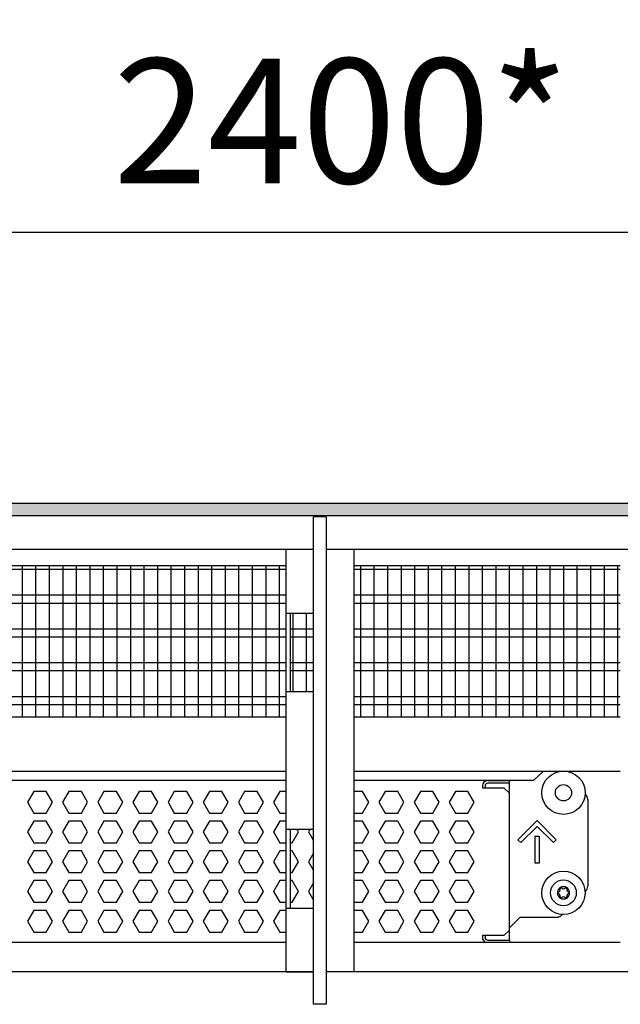
# Model space of a CAD drawing. Units: millimetres. Extents: x -8074 to 2221, y 10003 to 15943.
# Drawn here: x -5909 to -5687, y 13536 to 13900 of the extents above; entities that cross this region are included whole.
import ezdxf

# ---------------------------------------------------------------- set-up
doc = ezdxf.new("R2010")
doc.units = ezdxf.units.MM
doc.layers.add('1', color=7, linetype='Continuous')
doc.styles.add('CONVERTER_14', font='txt.shx', dxfattribs={"width": 0.9})
doc.dimstyles.new('ME10_DIM_59', dxfattribs={"dimtxt": 46, "dimasz": 46, "dimexe": 15, "dimexo": 10, "dimgap": 18, "dimtad": 1, "dimdec": 0, "dimdsep": 46, "dimtxsty": 'CONVERTER_14', "dimsah": 1, "dimcen": 0.09, "dimclrd": 6, "dimclre": 6, "dimclrt": 3, "dimadec": 0, "dimazin": 0, "dimtfac": 1, "dimtdec": 4, "dimtix": 1, "dimtmove": 0, "dimatfit": 3, "dimfxl": 1, "dimtolj": 1, "dimtzin": 0, "dimarcsym": 0})

# ---------------------------------------------------------------- blocks, each defined once
blk = doc.blocks.new('*D52')
at = {"layer": '1', "color": 6, "linetype": 'Continuous'}
for p, q in [((-6998.3, 13711.09), (-6998.3, 13836.17)), ((-4598.23, 13711.09), (-4598.23, 13836.17)), ((-4598.23, 13821.17), (-6998.3, 13821.17))]:
    blk.add_line(p, q, dxfattribs=at)
at = {"layer": '1', "color": 6}
for points in [[(-6952.3, 13827.23), (-6952.3, 13815.12), (-6998.3, 13821.17)], [(-4644.23, 13815.12), (-4644.23, 13827.23), (-4598.23, 13821.17)]]:
    blk.add_solid(points, dxfattribs=at)
at = {"layer": '1', "color": 3, "insert": (-5874.65, 13839.4), "char_height": 46, "attachment_point": 7, "rotation": 0.0001, "line_spacing_factor": 0.454545, "style": 'CONVERTER_14'}
blk.add_mtext('\\C3;2400\\C3;*', dxfattribs=at)

msp = doc.modelspace()

# ---------------------------------------------------------------- hatches: boundary and pattern name
at = {"layer": '1', "linetype": 'Continuous'}
h = msp.add_hatch(dxfattribs=at)
h.set_pattern_fill('_USER', color=6, scale=0.1, angle=45, pattern_type=0)
h.set_pattern_definition([(45, (0, 0), (-0.0707106781, 0.0707106781), [])])
h.paths.add_polyline_path([(-4528.303, 13721.171), (-4528.303, 13716.576), (-7458.303, 13716.576), (-7458.303, 13721.171)])

# ---------------------------------------------------------------- linework, layer by layer
at = {"color": 1, "linetype": 'Continuous'}
for p, q in [((-6140.303, 13698.195), (-5810.793, 13698.195)), ((-5785.793, 13698.195), (-5687.294, 13698.195)), ((-6140.303, 13642.254), (-5810.793, 13642.254)), ((-5785.793, 13642.254), (-5687.294, 13642.254)), ((-6140.303, 13622.275), (-5810.793, 13622.275)), ((-5785.793, 13622.275), (-5687.294, 13622.275)), ((-6140.303, 13618.879), (-5810.793, 13618.879)), ((-5785.793, 13618.879), (-5719.184, 13618.879)), ((-5736.264, 13618.766), (-5728.273, 13618.766)), ((-5728.273, 13614.071), (-5728.273, 13618.879)), ((-5728.273, 13563.525), (-5728.273, 13614.071)), ((-5699.303, 13611.774), (-5699.303, 13579.807)), ((-5700.371, 13577.771), (-5700.195, 13577.894)), ((-5724.277, 13568.319), (-5728.273, 13564.324)), ((-5724.277, 13568.319), (-5710.791, 13568.319)), ((-5708.777, 13569.422), (-5709.025, 13569.051)), ((-5728.273, 13563.525), (-5728.273, 13564.324)), ((-5728.273, 13559.828), (-5728.273, 13563.525)), ((-5728.273, 13559.828), (-5728.273, 13563.525)), ((-5810.793, 13558.942), (-6140.303, 13558.942)), ((-5687.294, 13558.942), (-5785.793, 13558.942)), ((-5728.273, 13559.828), (-5728.273, 13558.942))]:
    msp.add_line(p, q, dxfattribs=at)
at = {"color": 6, "linetype": 'Continuous'}
for p, q in [((-5810.793, 13696.707), (-6140.303, 13696.707)), ((-5687.294, 13696.707), (-5785.793, 13696.707)), ((-5810.793, 13687.197), (-6140.303, 13687.197)), ((-5810.793, 13684.22), (-6140.303, 13684.22)), ((-5687.294, 13687.197), (-5785.793, 13687.197)), ((-5687.294, 13684.22), (-5785.793, 13684.22)), ((-5810.793, 13674.71), (-6140.303, 13674.71)), ((-5800.593, 13674.71), (-5809.293, 13674.71)), ((-5808.303, 13674.71), (-5809.293, 13674.71)), ((-5800.593, 13674.71), (-5803.303, 13674.71)), ((-5687.294, 13674.71), (-5785.793, 13674.71)), ((-5810.793, 13671.733), (-6140.303, 13671.733)), ((-5800.593, 13671.733), (-5809.293, 13671.733)), ((-5800.593, 13671.733), (-5809.293, 13671.733)), ((-5687.294, 13671.733), (-5785.793, 13671.733)), ((-5810.793, 13662.223), (-6140.303, 13662.223)), ((-5800.593, 13662.223), (-5809.293, 13662.223)), ((-5800.593, 13662.223), (-5809.293, 13662.223)), ((-5687.294, 13662.223), (-5785.793, 13662.223)), ((-5810.793, 13659.246), (-6140.303, 13659.246)), ((-5800.593, 13659.246), (-5809.293, 13659.246)), ((-5800.593, 13659.246), (-5809.293, 13659.246)), ((-5687.294, 13659.246), (-5785.793, 13659.246)), ((-5810.793, 13649.736), (-6140.303, 13649.736)), ((-5687.294, 13649.736), (-5785.793, 13649.736)), ((-5810.793, 13646.759), (-6140.303, 13646.759)), ((-5687.294, 13646.759), (-5785.793, 13646.759)), ((-5904.016, 13614.771), (-5906.323, 13610.775)), ((-5899.402, 13614.771), (-5904.016, 13614.771)), ((-5897.095, 13610.775), (-5899.402, 13614.771)), ((-5891.029, 13614.771), (-5893.336, 13610.775)), ((-5886.415, 13614.771), (-5891.029, 13614.771)), ((-5884.108, 13610.775), (-5886.415, 13614.771)), ((-5878.043, 13614.771), (-5880.35, 13610.775)), ((-5873.429, 13614.771), (-5878.043, 13614.771)), ((-5871.122, 13610.775), (-5873.429, 13614.771)), ((-5865.057, 13614.771), (-5867.364, 13610.775)), ((-5860.443, 13614.771), (-5865.057, 13614.771)), ((-5858.136, 13610.775), (-5860.443, 13614.771)), ((-5852.07, 13614.771), (-5854.377, 13610.775)), ((-5847.456, 13614.771), (-5852.07, 13614.771)), ((-5845.149, 13610.775), (-5847.456, 13614.771)), ((-5839.084, 13614.771), (-5841.391, 13610.775)), ((-5834.47, 13614.771), (-5839.084, 13614.771)), ((-5832.163, 13610.775), (-5834.47, 13614.771)), ((-5826.098, 13614.771), (-5828.405, 13610.775)), ((-5821.484, 13614.771), (-5826.098, 13614.771)), ((-5819.177, 13610.775), (-5821.484, 13614.771)), ((-5813.111, 13614.771), (-5815.418, 13610.775)), ((-5810.793, 13614.771), (-5813.111, 13614.771)), ((-5782.525, 13614.771), (-5785.793, 13614.771)), ((-5780.218, 13610.775), (-5782.525, 13614.771)), ((-5774.152, 13614.771), (-5776.459, 13610.775)), ((-5769.538, 13614.771), (-5774.152, 13614.771)), ((-5767.232, 13610.775), (-5769.538, 13614.771)), ((-5761.166, 13614.771), (-5763.473, 13610.775)), ((-5756.552, 13614.771), (-5761.166, 13614.771)), ((-5754.245, 13610.775), (-5756.552, 13614.771)), ((-5748.18, 13614.771), (-5750.487, 13610.775)), ((-5743.566, 13614.771), (-5748.18, 13614.771)), ((-5741.259, 13610.775), (-5743.566, 13614.771)), ((-5738.262, 13616.768), (-5738.262, 13616.069)), ((-5738.262, 13616.069), (-5730.27, 13616.069)), ((-5737.263, 13616.768), (-5737.263, 13616.069)), ((-5728.273, 13617.767), (-5736.264, 13617.767)), ((-5728.273, 13617.767), (-5736.264, 13617.767)), ((-5730.27, 13616.069), (-5728.273, 13614.071)), ((-5906.323, 13610.775), (-5904.016, 13606.779)), ((-5899.402, 13606.779), (-5897.095, 13610.775)), ((-5893.336, 13610.775), (-5891.029, 13606.779)), ((-5886.415, 13606.779), (-5884.108, 13610.775)), ((-5880.35, 13610.775), (-5878.043, 13606.779)), ((-5873.429, 13606.779), (-5871.122, 13610.775)), ((-5867.364, 13610.775), (-5865.057, 13606.779)), ((-5860.443, 13606.779), (-5858.136, 13610.775)), ((-5854.377, 13610.775), (-5852.07, 13606.779)), ((-5847.456, 13606.779), (-5845.149, 13610.775)), ((-5841.391, 13610.775), (-5839.084, 13606.779)), ((-5834.47, 13606.779), (-5832.163, 13610.775)), ((-5828.405, 13610.775), (-5826.098, 13606.779)), ((-5821.484, 13606.779), (-5819.177, 13610.775)), ((-5815.418, 13610.775), (-5813.111, 13606.779)), ((-5782.525, 13606.779), (-5780.218, 13610.775)), ((-5776.459, 13610.775), (-5774.152, 13606.779)), ((-5769.538, 13606.779), (-5767.232, 13610.775)), ((-5763.473, 13610.775), (-5761.166, 13606.779)), ((-5756.552, 13606.779), (-5754.245, 13610.775)), ((-5750.487, 13610.775), (-5748.18, 13606.779)), ((-5743.566, 13606.779), (-5741.259, 13610.775)), ((-5904.016, 13603.782), (-5906.323, 13599.786)), ((-5904.016, 13606.779), (-5899.402, 13606.779)), ((-5899.402, 13603.782), (-5904.016, 13603.782)), ((-5897.095, 13599.786), (-5899.402, 13603.782)), ((-5891.029, 13603.782), (-5893.336, 13599.786)), ((-5891.029, 13606.779), (-5886.415, 13606.779)), ((-5886.415, 13603.782), (-5891.029, 13603.782)), ((-5884.108, 13599.786), (-5886.415, 13603.782)), ((-5878.043, 13603.782), (-5880.35, 13599.786)), ((-5878.043, 13606.779), (-5873.429, 13606.779)), ((-5873.429, 13603.782), (-5878.043, 13603.782)), ((-5871.122, 13599.786), (-5873.429, 13603.782)), ((-5865.057, 13603.782), (-5867.364, 13599.786)), ((-5865.057, 13606.779), (-5860.443, 13606.779)), ((-5860.443, 13603.782), (-5865.057, 13603.782)), ((-5858.136, 13599.786), (-5860.443, 13603.782)), ((-5852.07, 13603.782), (-5854.377, 13599.786)), ((-5852.07, 13606.779), (-5847.456, 13606.779)), ((-5847.456, 13603.782), (-5852.07, 13603.782)), ((-5845.149, 13599.786), (-5847.456, 13603.782)), ((-5839.084, 13603.782), (-5841.391, 13599.786)), ((-5839.084, 13606.779), (-5834.47, 13606.779)), ((-5834.47, 13603.782), (-5839.084, 13603.782)), ((-5832.163, 13599.786), (-5834.47, 13603.782)), ((-5826.098, 13603.782), (-5828.405, 13599.786)), ((-5826.098, 13606.779), (-5821.484, 13606.779)), ((-5821.484, 13603.782), (-5826.098, 13603.782)), ((-5819.177, 13599.786), (-5821.484, 13603.782)), ((-5813.111, 13603.782), (-5815.418, 13599.786)), ((-5813.111, 13606.779), (-5810.793, 13606.779)), ((-5810.793, 13603.782), (-5813.111, 13603.782)), ((-5785.793, 13606.779), (-5782.525, 13606.779)), ((-5782.525, 13603.782), (-5785.793, 13603.782)), ((-5780.218, 13599.786), (-5782.525, 13603.782)), ((-5774.152, 13603.782), (-5776.459, 13599.786)), ((-5774.152, 13606.779), (-5769.538, 13606.779)), ((-5769.538, 13603.782), (-5774.152, 13603.782)), ((-5767.232, 13599.786), (-5769.538, 13603.782)), ((-5761.166, 13603.782), (-5763.473, 13599.786)), ((-5761.166, 13606.779), (-5756.552, 13606.779)), ((-5756.552, 13603.782), (-5761.166, 13603.782)), ((-5754.245, 13599.786), (-5756.552, 13603.782)), ((-5748.18, 13603.782), (-5750.487, 13599.786)), ((-5748.18, 13606.779), (-5743.566, 13606.779)), ((-5743.566, 13603.782), (-5748.18, 13603.782)), ((-5741.259, 13599.786), (-5743.566, 13603.782)), ((-5725.097, 13596.918), (-5718.033, 13603.982)), ((-5718.033, 13603.982), (-5710.97, 13596.918)), ((-5806.191, 13599.786), (-5806.683, 13600.639)), ((-5801.94, 13600.639), (-5802.432, 13599.786)), ((-5718.033, 13601.863), (-5724.037, 13595.859)), ((-5712.029, 13595.859), (-5718.033, 13601.863)), ((-5906.323, 13599.786), (-5904.016, 13595.791)), ((-5899.402, 13595.791), (-5897.095, 13599.786)), ((-5893.336, 13599.786), (-5891.029, 13595.791)), ((-5886.415, 13595.791), (-5884.108, 13599.786)), ((-5880.35, 13599.786), (-5878.043, 13595.791)), ((-5873.429, 13595.791), (-5871.122, 13599.786)), ((-5867.364, 13599.786), (-5865.057, 13595.791)), ((-5860.443, 13595.791), (-5858.136, 13599.786)), ((-5854.377, 13599.786), (-5852.07, 13595.791)), ((-5847.456, 13595.791), (-5845.149, 13599.786)), ((-5841.391, 13599.786), (-5839.084, 13595.791)), ((-5834.47, 13595.791), (-5832.163, 13599.786)), ((-5828.405, 13599.786), (-5826.098, 13595.791)), ((-5821.484, 13595.791), (-5819.177, 13599.786)), ((-5815.418, 13599.786), (-5813.111, 13595.791)), ((-5808.497, 13595.791), (-5806.191, 13599.786)), ((-5802.432, 13599.786), (-5800.593, 13596.602)), ((-5782.525, 13595.791), (-5780.218, 13599.786)), ((-5776.459, 13599.786), (-5774.152, 13595.791)), ((-5769.538, 13595.791), (-5767.232, 13599.786)), ((-5763.473, 13599.786), (-5761.166, 13595.791)), ((-5756.552, 13595.791), (-5754.245, 13599.786)), ((-5750.487, 13599.786), (-5748.18, 13595.791)), ((-5743.566, 13595.791), (-5741.259, 13599.786)), ((-5724.037, 13595.859), (-5725.097, 13596.918)), ((-5718.783, 13598.288), (-5717.284, 13598.288)), ((-5718.783, 13588.298), (-5718.783, 13598.288)), ((-5717.284, 13598.288), (-5717.284, 13588.298)), ((-5710.97, 13596.918), (-5712.029, 13595.859)), ((-5904.016, 13592.794), (-5906.323, 13588.798)), ((-5904.016, 13595.791), (-5899.402, 13595.791)), ((-5899.402, 13592.794), (-5904.016, 13592.794)), ((-5897.095, 13588.798), (-5899.402, 13592.794)), ((-5891.029, 13592.794), (-5893.336, 13588.798)), ((-5891.029, 13595.791), (-5886.415, 13595.791)), ((-5886.415, 13592.794), (-5891.029, 13592.794)), ((-5884.108, 13588.798), (-5886.415, 13592.794)), ((-5878.043, 13592.794), (-5880.35, 13588.798)), ((-5878.043, 13595.791), (-5873.429, 13595.791)), ((-5873.429, 13592.794), (-5878.043, 13592.794)), ((-5871.122, 13588.798), (-5873.429, 13592.794)), ((-5865.057, 13592.794), (-5867.364, 13588.798)), ((-5865.057, 13595.791), (-5860.443, 13595.791)), ((-5860.443, 13592.794), (-5865.057, 13592.794)), ((-5858.136, 13588.798), (-5860.443, 13592.794)), ((-5852.07, 13592.794), (-5854.377, 13588.798)), ((-5852.07, 13595.791), (-5847.456, 13595.791)), ((-5847.456, 13592.794), (-5852.07, 13592.794)), ((-5845.149, 13588.798), (-5847.456, 13592.794)), ((-5839.084, 13592.794), (-5841.391, 13588.798)), ((-5839.084, 13595.791), (-5834.47, 13595.791)), ((-5834.47, 13592.794), (-5839.084, 13592.794)), ((-5832.163, 13588.798), (-5834.47, 13592.794)), ((-5826.098, 13592.794), (-5828.405, 13588.798)), ((-5826.098, 13595.791), (-5821.484, 13595.791)), ((-5821.484, 13592.794), (-5826.098, 13592.794)), ((-5819.177, 13588.798), (-5821.484, 13592.794)), ((-5813.111, 13592.794), (-5815.418, 13588.798)), ((-5813.111, 13595.791), (-5810.793, 13595.791)), ((-5810.793, 13592.794), (-5813.111, 13592.794)), ((-5809.293, 13595.791), (-5808.497, 13595.791)), ((-5808.497, 13592.794), (-5809.293, 13592.794)), ((-5806.191, 13588.798), (-5808.497, 13592.794)), ((-5785.793, 13595.791), (-5782.525, 13595.791)), ((-5782.525, 13592.794), (-5785.793, 13592.794)), ((-5780.218, 13588.798), (-5782.525, 13592.794)), ((-5774.152, 13592.794), (-5776.459, 13588.798)), ((-5774.152, 13595.791), (-5769.538, 13595.791)), ((-5769.538, 13592.794), (-5774.152, 13592.794)), ((-5767.232, 13588.798), (-5769.538, 13592.794)), ((-5761.166, 13592.794), (-5763.473, 13588.798)), ((-5761.166, 13595.791), (-5756.552, 13595.791)), ((-5756.552, 13592.794), (-5761.166, 13592.794)), ((-5754.245, 13588.798), (-5756.552, 13592.794)), ((-5748.18, 13592.794), (-5750.487, 13588.798)), ((-5748.18, 13595.791), (-5743.566, 13595.791)), ((-5743.566, 13592.794), (-5748.18, 13592.794)), ((-5741.259, 13588.798), (-5743.566, 13592.794)), ((-5800.593, 13591.983), (-5802.432, 13588.798)), ((-5906.323, 13588.798), (-5904.016, 13584.802)), ((-5899.402, 13584.802), (-5897.095, 13588.798)), ((-5893.336, 13588.798), (-5891.029, 13584.802)), ((-5886.415, 13584.802), (-5884.108, 13588.798)), ((-5880.35, 13588.798), (-5878.043, 13584.802)), ((-5873.429, 13584.802), (-5871.122, 13588.798)), ((-5867.364, 13588.798), (-5865.057, 13584.802)), ((-5860.443, 13584.802), (-5858.136, 13588.798)), ((-5854.377, 13588.798), (-5852.07, 13584.802)), ((-5847.456, 13584.802), (-5845.149, 13588.798)), ((-5841.391, 13588.798), (-5839.084, 13584.802)), ((-5834.47, 13584.802), (-5832.163, 13588.798)), ((-5828.405, 13588.798), (-5826.098, 13584.802)), ((-5821.484, 13584.802), (-5819.177, 13588.798)), ((-5815.418, 13588.798), (-5813.111, 13584.802)), ((-5808.497, 13584.802), (-5806.191, 13588.798)), ((-5802.432, 13588.798), (-5800.593, 13585.613)), ((-5782.525, 13584.802), (-5780.218, 13588.798)), ((-5776.459, 13588.798), (-5774.152, 13584.802)), ((-5769.538, 13584.802), (-5767.232, 13588.798)), ((-5763.473, 13588.798), (-5761.166, 13584.802)), ((-5756.552, 13584.802), (-5754.245, 13588.798)), ((-5750.487, 13588.798), (-5748.18, 13584.802)), ((-5743.566, 13584.802), (-5741.259, 13588.798)), ((-5717.284, 13588.298), (-5718.783, 13588.298)), ((-5904.016, 13584.802), (-5899.402, 13584.802)), ((-5891.029, 13584.802), (-5886.415, 13584.802)), ((-5878.043, 13584.802), (-5873.429, 13584.802)), ((-5865.057, 13584.802), (-5860.443, 13584.802)), ((-5852.07, 13584.802), (-5847.456, 13584.802)), ((-5839.084, 13584.802), (-5834.47, 13584.802)), ((-5826.098, 13584.802), (-5821.484, 13584.802)), ((-5813.111, 13584.802), (-5810.793, 13584.802)), ((-5809.293, 13584.802), (-5808.497, 13584.802)), ((-5785.793, 13584.802), (-5782.525, 13584.802)), ((-5774.152, 13584.802), (-5769.538, 13584.802)), ((-5761.166, 13584.802), (-5756.552, 13584.802)), ((-5748.18, 13584.802), (-5743.566, 13584.802)), ((-5904.016, 13581.805), (-5906.323, 13577.809)), ((-5899.402, 13581.805), (-5904.016, 13581.805)), ((-5897.095, 13577.809), (-5899.402, 13581.805)), ((-5891.029, 13581.805), (-5893.336, 13577.809)), ((-5886.415, 13581.805), (-5891.029, 13581.805)), ((-5884.108, 13577.809), (-5886.415, 13581.805)), ((-5878.043, 13581.805), (-5880.35, 13577.809)), ((-5873.429, 13581.805), (-5878.043, 13581.805)), ((-5871.122, 13577.809), (-5873.429, 13581.805)), ((-5865.057, 13581.805), (-5867.364, 13577.809)), ((-5860.443, 13581.805), (-5865.057, 13581.805)), ((-5858.136, 13577.809), (-5860.443, 13581.805)), ((-5852.07, 13581.805), (-5854.377, 13577.809)), ((-5847.456, 13581.805), (-5852.07, 13581.805)), ((-5845.149, 13577.809), (-5847.456, 13581.805)), ((-5839.084, 13581.805), (-5841.391, 13577.809)), ((-5834.47, 13581.805), (-5839.084, 13581.805)), ((-5832.163, 13577.809), (-5834.47, 13581.805)), ((-5826.098, 13581.805), (-5828.405, 13577.809)), ((-5821.484, 13581.805), (-5826.098, 13581.805)), ((-5819.177, 13577.809), (-5821.484, 13581.805)), ((-5813.111, 13581.805), (-5815.418, 13577.809)), ((-5810.793, 13581.805), (-5813.111, 13581.805)), ((-5808.497, 13581.805), (-5809.293, 13581.805)), ((-5806.191, 13577.809), (-5808.497, 13581.805)), ((-5800.593, 13580.994), (-5802.432, 13577.809)), ((-5782.525, 13581.805), (-5785.793, 13581.805)), ((-5780.218, 13577.809), (-5782.525, 13581.805)), ((-5774.152, 13581.805), (-5776.459, 13577.809)), ((-5769.538, 13581.805), (-5774.152, 13581.805)), ((-5767.232, 13577.809), (-5769.538, 13581.805)), ((-5761.166, 13581.805), (-5763.473, 13577.809)), ((-5756.552, 13581.805), (-5761.166, 13581.805)), ((-5754.245, 13577.809), (-5756.552, 13581.805)), ((-5748.18, 13581.805), (-5750.487, 13577.809)), ((-5743.566, 13581.805), (-5748.18, 13581.805)), ((-5741.259, 13577.809), (-5743.566, 13581.805)), ((-5906.323, 13577.809), (-5904.016, 13573.814)), ((-5899.402, 13573.814), (-5897.095, 13577.809)), ((-5893.336, 13577.809), (-5891.029, 13573.814)), ((-5886.415, 13573.814), (-5884.108, 13577.809)), ((-5880.35, 13577.809), (-5878.043, 13573.814)), ((-5873.429, 13573.814), (-5871.122, 13577.809)), ((-5867.364, 13577.809), (-5865.057, 13573.814)), ((-5860.443, 13573.814), (-5858.136, 13577.809)), ((-5854.377, 13577.809), (-5852.07, 13573.814)), ((-5847.456, 13573.814), (-5845.149, 13577.809)), ((-5841.391, 13577.809), (-5839.084, 13573.814)), ((-5834.47, 13573.814), (-5832.163, 13577.809)), ((-5828.405, 13577.809), (-5826.098, 13573.814)), ((-5821.484, 13573.814), (-5819.177, 13577.809)), ((-5815.418, 13577.809), (-5813.111, 13573.814)), ((-5808.497, 13573.814), (-5806.191, 13577.809)), ((-5802.432, 13577.809), (-5800.593, 13574.625)), ((-5782.525, 13573.814), (-5780.218, 13577.809)), ((-5776.459, 13577.809), (-5774.152, 13573.814)), ((-5769.538, 13573.814), (-5767.232, 13577.809)), ((-5763.473, 13577.809), (-5761.166, 13573.814)), ((-5756.552, 13573.814), (-5754.245, 13577.809)), ((-5750.487, 13577.809), (-5748.18, 13573.814)), ((-5743.566, 13573.814), (-5741.259, 13577.809)), ((-5904.016, 13573.814), (-5899.402, 13573.814)), ((-5891.029, 13573.814), (-5886.415, 13573.814)), ((-5878.043, 13573.814), (-5873.429, 13573.814)), ((-5865.057, 13573.814), (-5860.443, 13573.814)), ((-5852.07, 13573.814), (-5847.456, 13573.814)), ((-5839.084, 13573.814), (-5834.47, 13573.814)), ((-5826.098, 13573.814), (-5821.484, 13573.814)), ((-5813.111, 13573.814), (-5810.793, 13573.814)), ((-5809.293, 13573.814), (-5808.497, 13573.814)), ((-5785.793, 13573.814), (-5782.525, 13573.814)), ((-5774.152, 13573.814), (-5769.538, 13573.814)), ((-5761.166, 13573.814), (-5756.552, 13573.814)), ((-5748.18, 13573.814), (-5743.566, 13573.814)), ((-5904.016, 13570.817), (-5906.323, 13566.821)), ((-5899.402, 13570.817), (-5904.016, 13570.817)), ((-5897.095, 13566.821), (-5899.402, 13570.817)), ((-5891.029, 13570.817), (-5893.336, 13566.821)), ((-5886.415, 13570.817), (-5891.029, 13570.817)), ((-5884.108, 13566.821), (-5886.415, 13570.817)), ((-5878.043, 13570.817), (-5880.35, 13566.821)), ((-5873.429, 13570.817), (-5878.043, 13570.817)), ((-5871.122, 13566.821), (-5873.429, 13570.817)), ((-5865.057, 13570.817), (-5867.364, 13566.821)), ((-5860.443, 13570.817), (-5865.057, 13570.817)), ((-5858.136, 13566.821), (-5860.443, 13570.817)), ((-5852.07, 13570.817), (-5854.377, 13566.821)), ((-5847.456, 13570.817), (-5852.07, 13570.817)), ((-5845.149, 13566.821), (-5847.456, 13570.817)), ((-5839.084, 13570.817), (-5841.391, 13566.821)), ((-5834.47, 13570.817), (-5839.084, 13570.817)), ((-5832.163, 13566.821), (-5834.47, 13570.817)), ((-5826.098, 13570.817), (-5828.405, 13566.821)), ((-5821.484, 13570.817), (-5826.098, 13570.817)), ((-5819.177, 13566.821), (-5821.484, 13570.817)), ((-5813.111, 13570.817), (-5815.418, 13566.821)), ((-5810.793, 13570.817), (-5813.111, 13570.817)), ((-5782.525, 13570.817), (-5785.793, 13570.817)), ((-5780.218, 13566.821), (-5782.525, 13570.817)), ((-5774.152, 13570.817), (-5776.459, 13566.821)), ((-5769.538, 13570.817), (-5774.152, 13570.817)), ((-5767.232, 13566.821), (-5769.538, 13570.817)), ((-5761.166, 13570.817), (-5763.473, 13566.821)), ((-5756.552, 13570.817), (-5761.166, 13570.817)), ((-5754.245, 13566.821), (-5756.552, 13570.817)), ((-5748.18, 13570.817), (-5750.487, 13566.821)), ((-5743.566, 13570.817), (-5748.18, 13570.817)), ((-5741.259, 13566.821), (-5743.566, 13570.817)), ((-5906.323, 13566.821), (-5904.016, 13562.825)), ((-5899.402, 13562.825), (-5897.095, 13566.821)), ((-5893.336, 13566.821), (-5891.029, 13562.825)), ((-5886.415, 13562.825), (-5884.108, 13566.821)), ((-5880.35, 13566.821), (-5878.043, 13562.825)), ((-5873.429, 13562.825), (-5871.122, 13566.821)), ((-5867.364, 13566.821), (-5865.057, 13562.825)), ((-5860.443, 13562.825), (-5858.136, 13566.821)), ((-5854.377, 13566.821), (-5852.07, 13562.825)), ((-5847.456, 13562.825), (-5845.149, 13566.821)), ((-5841.391, 13566.821), (-5839.084, 13562.825)), ((-5834.47, 13562.825), (-5832.163, 13566.821)), ((-5828.405, 13566.821), (-5826.098, 13562.825)), ((-5821.484, 13562.825), (-5819.177, 13566.821)), ((-5815.418, 13566.821), (-5813.111, 13562.825)), ((-5782.525, 13562.825), (-5780.218, 13566.821)), ((-5776.459, 13566.821), (-5774.152, 13562.825)), ((-5769.538, 13562.825), (-5767.232, 13566.821)), ((-5763.473, 13566.821), (-5761.166, 13562.825)), ((-5756.552, 13562.825), (-5754.245, 13566.821)), ((-5750.487, 13566.821), (-5748.18, 13562.825)), ((-5743.566, 13562.825), (-5741.259, 13566.821)), ((-5904.016, 13562.825), (-5899.402, 13562.825)), ((-5891.029, 13562.825), (-5886.415, 13562.825)), ((-5878.043, 13562.825), (-5873.429, 13562.825)), ((-5865.057, 13562.825), (-5860.443, 13562.825)), ((-5852.07, 13562.825), (-5847.456, 13562.825)), ((-5839.084, 13562.825), (-5834.47, 13562.825)), ((-5826.098, 13562.825), (-5821.484, 13562.825)), ((-5813.111, 13562.825), (-5810.793, 13562.825)), ((-5785.793, 13562.825), (-5782.525, 13562.825)), ((-5774.152, 13562.825), (-5769.538, 13562.825)), ((-5761.166, 13562.825), (-5756.552, 13562.825)), ((-5748.18, 13562.825), (-5743.566, 13562.825)), ((-5738.262, 13561.527), (-5738.262, 13560.827)), ((-5730.27, 13561.527), (-5738.262, 13561.527)), ((-5737.263, 13561.527), (-5737.263, 13560.827)), ((-5730.27, 13561.527), (-5728.273, 13563.525)), ((-5736.264, 13559.828), (-5728.273, 13559.828)), ((-5736.264, 13559.828), (-5728.273, 13559.828))]:
    msp.add_line(p, q, dxfattribs=at)
at = {"color": 1, "linetype": 'Continuous'}
msp.add_circle((-5708.294, 13577.31), 7.992, dxfattribs=at)
at = {"color": 6, "linetype": 'Continuous'}
msp.add_circle((-5708.294, 13577.31), 4.745, dxfattribs=at)
for centre, radius, start, end in [((-5736.264, 13616.768), 1.998, 90, 180), ((-5736.264, 13616.768), 0.999, 89.99914, 179.99914), ((-5708.294, 13577.31), 2.248, 120, 180), ((-5710.481, 13578.573), 0.999, 285.21699, 14.78301), ((-5709.268, 13578.997), 0.3, 120, 214.41173), ((-5708.294, 13577.31), 2.248, 60, 120), ((-5709.268, 13578.997), 0.3, 25.58827, 120), ((-5708.294, 13579.835), 0.999, 225.21699, 314.78301), ((-5707.32, 13578.997), 0.3, 60, 154.41173), ((-5708.294, 13577.31), 2.248, 0, 60), ((-5707.32, 13578.997), 0.3, 325.58827, 60), ((-5706.106, 13578.573), 0.999, 165.21699, 254.78301), ((-5710.242, 13577.31), 0.3, 85.58827, 180), ((-5708.294, 13577.31), 2.248, 180, 240), ((-5710.242, 13577.31), 0.3, 180, 274.41173), ((-5710.481, 13576.047), 0.999, 345.21699, 74.78301), ((-5709.268, 13575.623), 0.3, 145.58827, 240), ((-5709.268, 13575.623), 0.3, 240, 334.41173), ((-5708.294, 13577.31), 2.248, 240, 300), ((-5708.294, 13574.785), 0.999, 45.21699, 134.78301), ((-5707.32, 13575.623), 0.3, 205.58827, 300), ((-5708.294, 13577.31), 2.248, 300, 0), ((-5707.32, 13575.623), 0.3, 300, 34.41173), ((-5706.106, 13576.047), 0.999, 105.21699, 194.78301), ((-5706.346, 13577.31), 0.3, 0, 94.41173), ((-5706.346, 13577.31), 0.3, 265.58827, 0), ((-5736.264, 13560.827), 1.998, 180, 250.68879), ((-5736.264, 13560.827), 0.999, 180.00086, 270.00086)]:
    msp.add_arc(centre, radius, start, end, dxfattribs=at)
at = {"color": 1, "linetype": 'Continuous'}
for centre, start, end in [((-5701.8, 13611.774), 359.99999, 50.00015), ((-5701.8, 13579.807), 309.99985, 0), ((-5710.791, 13570.817), 270.00023, 315.00023)]:
    msp.add_arc(centre, 2.497, start, end, dxfattribs=at)
at = {"layer": '1', "color": 6, "linetype": 'Continuous'}
for p, q in [((-7458.303, 13721.171), (-4528.303, 13721.171)), ((-4528.303, 13716.576), (-7458.303, 13716.576)), ((-5908.303, 13698.195), (-5908.303, 13642.254)), ((-5903.303, 13698.195), (-5903.303, 13642.254)), ((-5898.303, 13698.195), (-5898.303, 13642.254)), ((-5893.303, 13698.195), (-5893.303, 13642.254)), ((-5888.303, 13698.195), (-5888.303, 13642.254)), ((-5883.303, 13698.195), (-5883.303, 13642.254)), ((-5878.303, 13698.195), (-5878.303, 13642.254)), ((-5873.303, 13698.195), (-5873.303, 13642.254)), ((-5868.303, 13698.195), (-5868.303, 13642.254)), ((-5863.303, 13698.195), (-5863.303, 13642.254)), ((-5858.303, 13698.195), (-5858.303, 13642.254)), ((-5853.303, 13698.195), (-5853.303, 13642.254)), ((-5848.303, 13698.195), (-5848.303, 13642.254)), ((-5843.303, 13698.195), (-5843.303, 13642.254)), ((-5838.303, 13698.195), (-5838.303, 13642.254)), ((-5833.303, 13698.195), (-5833.303, 13642.254)), ((-5828.303, 13698.195), (-5828.303, 13642.254)), ((-5823.303, 13698.195), (-5823.303, 13642.254)), ((-5818.303, 13698.195), (-5818.303, 13642.254)), ((-5813.303, 13698.195), (-5813.303, 13642.254)), ((-5783.303, 13698.195), (-5783.303, 13642.254)), ((-5778.303, 13698.195), (-5778.303, 13642.254)), ((-5773.303, 13698.195), (-5773.303, 13642.254)), ((-5768.303, 13698.195), (-5768.303, 13642.254)), ((-5763.303, 13698.195), (-5763.303, 13642.254)), ((-5758.303, 13698.195), (-5758.303, 13642.254)), ((-5753.303, 13698.195), (-5753.303, 13642.254)), ((-5748.303, 13698.195), (-5748.303, 13642.254)), ((-5743.303, 13698.195), (-5743.303, 13642.254)), ((-5738.303, 13698.195), (-5738.303, 13642.254)), ((-5733.303, 13698.195), (-5733.303, 13642.254)), ((-5728.303, 13698.195), (-5728.303, 13642.254)), ((-5723.303, 13698.195), (-5723.303, 13642.254)), ((-5718.303, 13698.195), (-5718.303, 13642.254)), ((-5713.303, 13698.195), (-5713.303, 13642.254)), ((-5708.303, 13698.195), (-5708.303, 13642.254)), ((-5703.303, 13698.195), (-5703.303, 13642.254)), ((-5698.303, 13698.195), (-5698.303, 13642.254)), ((-5693.303, 13698.195), (-5693.303, 13642.254)), ((-5688.303, 13698.195), (-5688.303, 13642.254)), ((-5808.303, 13680.639), (-5808.303, 13651.639)), ((-5803.303, 13680.639), (-5803.303, 13651.639))]:
    msp.add_line(p, q, dxfattribs=at)
at = {"layer": '1', "color": 1, "linetype": 'Continuous'}
for p, q in [((-5795.993, 13716.189), (-5800.593, 13716.189)), ((-5800.593, 13536.139), (-5800.593, 13716.189)), ((-5795.993, 13716.189), (-5795.993, 13536.139)), ((-7101.303, 13704.189), (-5800.593, 13704.189)), ((-6560.303, 13704.189), (-5800.593, 13704.189)), ((-5810.793, 13704.189), (-5800.593, 13704.189)), ((-5810.793, 13548.189), (-5810.793, 13704.189)), ((-5795.993, 13704.189), (-5604.898, 13704.189)), ((-5795.993, 13704.189), (-5785.793, 13704.189)), ((-5785.793, 13704.189), (-4941.303, 13704.189)), ((-5785.793, 13704.189), (-5785.793, 13548.189)), ((-5810.793, 13680.639), (-5800.593, 13680.639)), ((-5809.293, 13680.639), (-5809.293, 13651.639)), ((-5810.793, 13651.639), (-5800.593, 13651.639)), ((-5715.722, 13622.275), (-5719.184, 13618.879)), ((-5800.593, 13600.639), (-5810.793, 13600.639)), ((-5809.293, 13600.639), (-5809.293, 13571.639)), ((-5810.793, 13571.639), (-5800.593, 13571.639)), ((-5800.593, 13548.139), (-6585.303, 13548.139)), ((-5810.793, 13548.139), (-5800.593, 13548.139)), ((-5785.793, 13548.139), (-5795.993, 13548.139)), ((-5316.303, 13548.139), (-5795.993, 13548.139)), ((-5795.993, 13536.139), (-5800.593, 13536.139))]:
    msp.add_line(p, q, dxfattribs=at)
msp.add_circle((-5708.294, 13614.271), 8, dxfattribs=at)
at = {"layer": '1', "color": 6, "linetype": 'Continuous'}
msp.add_circle((-5708.294, 13614.271), 3, dxfattribs=at)

# ---------------------------------------------------------------- dimensions: what is measured, and where the dimension line sits
at = {"layer": '1'}
dim = msp.add_linear_dim(base=(-4598.229, 13821.171), p1=(-6998.298, 13701.092), p2=(-4598.229, 13701.092), text='<>*', dimstyle='ME10_DIM_59', override={"dimpost": '*'}, dxfattribs=at)
dim.commit()
dim.dimension.update_dxf_attribs({"geometry": '*D52', "text_midpoint": (-5798.264, 13856.684), "text_rotation": 0.00014})

doc.saveas('drawing.dxf')
